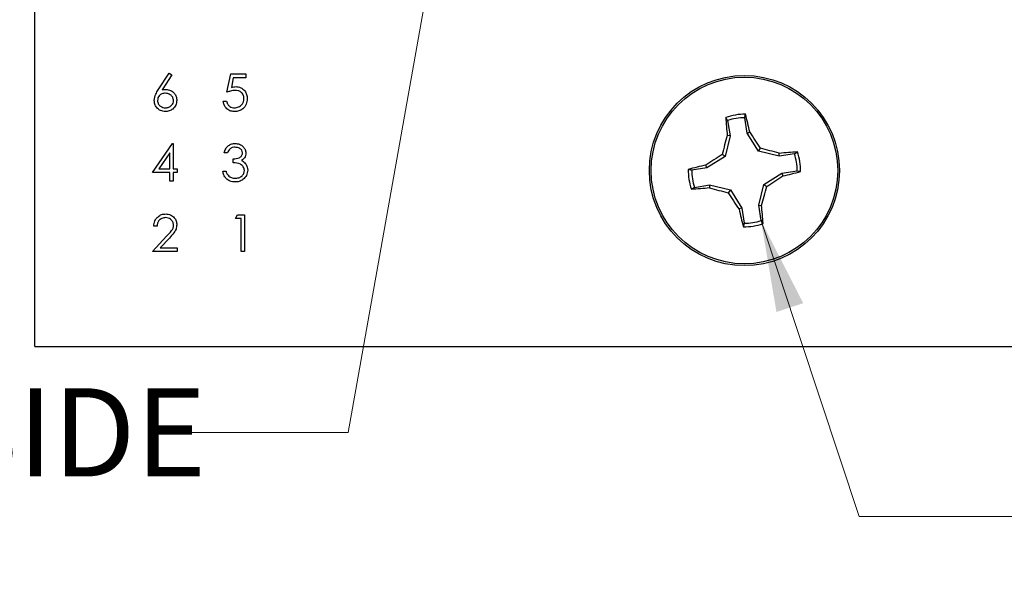
# Model space of a CAD drawing. Units: inches. Extents: x 0.1 to 16.9, y 0.1 to 10.9.
# Drawn here: x 9.8 to 11.2, y 3.8 to 4.6 of the extents above; entities that cross this region are included whole.
import ezdxf

# ---------------------------------------------------------------- set-up
doc = ezdxf.new("R2010")
doc.units = ezdxf.units.IN
doc.header["$MEASUREMENT"] = 0
doc.styles.add('SLDTEXTSTYLE0', font='TXT', dxfattribs={"width": 0.75})
doc.dimstyles.new('SLDDIMSTYLE2', dxfattribs={"dimtxt": 0.125, "dimasz": 0.13, "dimexe": 0, "dimexo": 0.0625, "dimgap": 0.03125, "dimtad": 0, "dimtih": 1, "dimtoh": 1, "dimrnd": 1e-09, "dimzin": 12, "dimdsep": 46, "dimtxsty": 'SLDTEXTSTYLE0', "dimsah": 1, "dimcen": 0, "dimadec": 0, "dimazin": 3, "dimtfac": 1, "dimtofl": 0, "dimtmove": 0, "dimatfit": 3, "dimfxl": 0, "dimfrac": 2, "dimtolj": 1, "dimtzin": 12, "dimarcsym": 0})

# ---------------------------------------------------------------- blocks, each defined once
blk = doc.blocks.new('_D_6')
at = {"color": 7, "linetype": 'Continuous', "lineweight": 18}
for p, q in [((10.4632, 5.3083), (10.232, 4.0062)), ((10.232, 4.0062), (9.982, 4.0062))]:
    blk.add_line(p, q, dxfattribs=at)
blk.add_solid([(10.4632, 5.3083), (10.4208, 5.1838), (10.4602, 5.1768)], dxfattribs=at)
at = {"color": 7, "linetype": 'Continuous', "lineweight": 18, "char_height": 0.125, "attachment_point": 1, "style": 'SLDTEXTSTYLE0'}
for s, insert in [('%%c', (9.0214, 4.0668)), ('.04', (9.2099, 4.0688)), ('INSIDE', (9.4877, 4.0688))]:
    blk.add_mtext(s, dxfattribs=dict(at, insert=insert))
blk = doc.blocks.new('_D_7')
at = {"color": 7, "linetype": 'Continuous', "lineweight": 18}
for p, q in [((10.8182, 4.3068), (10.9574, 3.8871)), ((10.9574, 3.8871), (11.2074, 3.8871))]:
    blk.add_line(p, q, dxfattribs=at)
blk.add_solid([(10.8182, 4.3068), (10.8401, 4.1771), (10.8781, 4.1897)], dxfattribs=at)
at = {"color": 7, "linetype": 'Continuous', "lineweight": 18, "char_height": 0.125, "attachment_point": 1, "style": 'SLDTEXTSTYLE0'}
for s, insert in [('%%c', (11.2074, 4.047)), ('.15', (11.3959, 4.0489)), ('THRU', (11.6737, 4.0489)), ('(6 PLCS)', (11.3101, 3.8486))]:
    blk.add_mtext(s, dxfattribs=dict(at, insert=insert))

msp = doc.modelspace()

# ---------------------------------------------------------------- linework, layer by layer
at = {"color": 7, "linetype": 'Continuous', "lineweight": 25}
for p, q in [((9.7867, 4.128), (9.7867, 9.628)), ((9.9622, 4.4926), (9.9778, 4.5164)), ((9.9814, 4.5136), (9.9676, 4.4925)), ((9.9778, 4.5164), (9.9814, 4.5136)), ((10.0597, 4.489), (10.0651, 4.5151)), ((10.0651, 4.5151), (10.0864, 4.5151)), ((10.0687, 4.5097), (10.0659, 4.496)), ((10.0864, 4.5097), (10.0687, 4.5097)), ((10.0864, 4.5151), (10.0864, 4.5097)), ((10.0544, 4.4764), (10.0591, 4.4764)), ((10.7707, 4.449), (10.7682, 4.4533)), ((10.7707, 4.449), (10.7742, 4.4273)), ((10.7985, 4.4312), (10.795, 4.4529)), ((10.7742, 4.4273), (10.7672, 4.3978)), ((10.7742, 4.4273), (10.7702, 4.4275)), ((10.7985, 4.4312), (10.8023, 4.4326)), ((10.8144, 4.4054), (10.7985, 4.4312)), ((9.9537, 4.375), (9.9822, 4.4164)), ((9.9822, 4.4164), (9.9831, 4.4164)), ((9.9831, 4.4164), (9.9831, 4.3804)), ((10.8144, 4.4054), (10.8175, 4.4096)), ((10.8439, 4.3984), (10.8144, 4.4054)), ((9.9784, 4.403), (9.9629, 4.3804)), ((9.9784, 4.3804), (9.9784, 4.403)), ((10.0604, 4.4031), (10.0557, 4.4031)), ((10.0684, 4.389), (10.0684, 4.3944)), ((10.7672, 4.3978), (10.7413, 4.3819)), ((10.7672, 4.3978), (10.763, 4.4009)), ((10.8439, 4.3984), (10.8441, 4.4024)), ((10.8656, 4.4019), (10.8439, 4.3984)), ((10.8656, 4.4019), (10.8699, 4.4044)), ((9.9629, 4.3804), (9.9784, 4.3804)), ((9.9831, 4.3804), (9.9891, 4.3804)), ((9.9891, 4.3804), (9.9891, 4.375)), ((10.7413, 4.3819), (10.7197, 4.3784)), ((10.7413, 4.3819), (10.7399, 4.3857)), ((10.8478, 4.3741), (10.8695, 4.3776)), ((9.9784, 4.375), (9.9537, 4.375)), ((9.9784, 4.363), (9.9784, 4.375)), ((9.9891, 4.375), (9.9831, 4.375)), ((9.9831, 4.375), (9.9831, 4.363)), ((10.0537, 4.377), (10.0584, 4.377)), ((10.822, 4.3582), (10.8478, 4.3741)), ((10.8478, 4.3741), (10.8492, 4.3703)), ((9.9831, 4.363), (9.9784, 4.363)), ((10.7236, 4.3541), (10.7193, 4.3516)), ((10.7236, 4.3541), (10.7452, 4.3576)), ((10.7452, 4.3576), (10.7451, 4.3536)), ((10.7452, 4.3576), (10.7748, 4.3506)), ((10.7748, 4.3506), (10.7717, 4.3464)), ((10.7748, 4.3506), (10.7907, 4.3247)), ((10.815, 4.3286), (10.822, 4.3582)), ((10.822, 4.3582), (10.8262, 4.3551)), ((10.7907, 4.3247), (10.7869, 4.3234)), ((10.7907, 4.3247), (10.7942, 4.3031)), ((10.815, 4.3286), (10.819, 4.3285)), ((10.8185, 4.307), (10.815, 4.3286)), ((10.0717, 4.3097), (10.0748, 4.3151)), ((10.0798, 4.3097), (10.0717, 4.3097)), ((10.0748, 4.3151), (10.0844, 4.3151)), ((10.0798, 4.263), (10.0798, 4.3097)), ((10.0844, 4.3151), (10.0844, 4.263)), ((9.9604, 4.2991), (9.9557, 4.2991)), ((10.8185, 4.307), (10.821, 4.3027)), ((9.9537, 4.263), (9.9739, 4.2846)), ((9.9779, 4.2822), (9.9649, 4.2683)), ((9.9649, 4.2683), (9.9891, 4.2683)), ((9.9891, 4.2683), (9.9891, 4.263)), ((9.9891, 4.263), (9.9537, 4.263)), ((10.0844, 4.263), (10.0798, 4.263)), ((9.7867, 4.128), (12.7867, 4.128))]:
    msp.add_line(p, q, dxfattribs=at)
for radius in [0.135, 0.1325]:
    msp.add_circle((10.7946, 4.378), radius, dxfattribs=at)
for centre, radius, start, end in [((10.7946, 4.378), 0.0798, 88.9092, 109.3366), ((11.4462, 4.494), 0.6792, 183.4294, 185.6155), ((10.7946, 4.378), 0.0749, 89.6749, 108.5709), ((10.1394, 4.2841), 0.6793, 12.6303, 14.8163), ((11.5934, 4.189), 0.857, 163.84, 165.684), ((10.0951, 3.9484), 0.8571, 32.5618, 34.4058), ((10.6056, 3.5792), 0.8571, 73.84, 75.684), ((11.2243, 3.6784), 0.8572, 122.562, 124.4057), ((10.9106, 3.7263), 0.6793, 93.4296, 95.6154), ((10.7946, 4.378), 0.0749, 359.6749, 18.5709), ((10.7946, 4.378), 0.0798, 358.9092, 19.3366), ((10.8884, 3.7231), 0.679, 102.63, 104.8168), ((10.7946, 4.378), 0.0798, 178.9092, 199.3366), ((10.7946, 4.378), 0.0749, 179.6749, 198.5709), ((10.3649, 5.0776), 0.8572, 302.562, 304.4057), ((10.7007, 5.0332), 0.6793, 282.6304, 284.8163), ((10.6786, 5.0297), 0.6793, 273.4296, 275.6154), ((10.9837, 5.177), 0.8573, 253.8402, 255.6838), ((9.9957, 4.5671), 0.8572, 343.8401, 345.6839), ((11.4941, 4.8076), 0.8571, 212.5618, 214.4058), ((11.4498, 4.4719), 0.6793, 192.6304, 194.8163), ((10.143, 4.262), 0.6792, 3.4294, 5.6155), ((10.7946, 4.378), 0.0798, 268.9092, 289.3366), ((10.7946, 4.378), 0.0749, 269.6749, 288.5709)]:
    msp.add_arc(centre, radius, start, end, dxfattribs=at)
for points, knots in [([(9.9564, 4.4775), (9.9569, 4.4806), (9.9578, 4.486), (9.9609, 4.4906), (9.9622, 4.4926)], [0, 0, 0, 0, 0.558274, 1, 1, 1, 1]), ([(9.9676, 4.4925), (9.9686, 4.4927), (9.9704, 4.493), (9.9722, 4.493), (9.973, 4.493)], [0, 0, 0, 0, 0.559905, 1, 1, 1, 1]), ([(9.973, 4.493), (9.9753, 4.4928), (9.9798, 4.4923), (9.9849, 4.4881), (9.988, 4.483), (9.9883, 4.4794), (9.9884, 4.4776)], [0, 0, 0, 0, 0.279638, 0.559325, 0.779526, 1, 1, 1, 1]), ([(10.0712, 4.4917), (10.069, 4.4915), (10.0651, 4.4911), (10.0614, 4.4897), (10.0597, 4.489)], [0, 0, 0, 0, 0.559416, 1, 1, 1, 1]), ([(10.0659, 4.496), (10.067, 4.4963), (10.0691, 4.4969), (10.0711, 4.497), (10.0721, 4.4971)], [0, 0, 0, 0, 0.560067, 1, 1, 1, 1]), ([(10.0838, 4.4802), (10.0836, 4.482), (10.0832, 4.4856), (10.0797, 4.4895), (10.0754, 4.4915), (10.0726, 4.4916), (10.0712, 4.4917)], [0, 0, 0, 0, 0.279541, 0.558619, 0.779049, 1, 1, 1, 1]), ([(10.0721, 4.4971), (10.0745, 4.4968), (10.0795, 4.4963), (10.085, 4.4916), (10.088, 4.4859), (10.0883, 4.482), (10.0884, 4.48)], [0, 0, 0, 0, 0.2796887, 0.559025, 0.7792926, 1, 1, 1, 1]), ([(9.9722, 4.4617), (9.9698, 4.4619), (9.9652, 4.4625), (9.9599, 4.4667), (9.9569, 4.472), (9.9566, 4.4757), (9.9564, 4.4775)], [0, 0, 0, 0, 0.279669, 0.559085, 0.779558, 1, 1, 1, 1]), ([(9.972, 4.4877), (9.9704, 4.4876), (9.9673, 4.4873), (9.9636, 4.4846), (9.9614, 4.4811), (9.9612, 4.4786), (9.9611, 4.4773)], [0, 0, 0, 0, 0.2801256, 0.5595142, 0.7797164, 1, 1, 1, 1]), ([(9.9611, 4.4773), (9.9613, 4.4757), (9.9617, 4.4725), (9.965, 4.4692), (9.9687, 4.4673), (9.9712, 4.4671), (9.9724, 4.467)], [0, 0, 0, 0, 0.279056, 0.558819, 0.779304, 1, 1, 1, 1]), ([(9.9838, 4.4773), (9.9835, 4.479), (9.9831, 4.4822), (9.9796, 4.4855), (9.9759, 4.4874), (9.9733, 4.4876), (9.972, 4.4877)], [0, 0, 0, 0, 0.2787552, 0.5586034, 0.7791478, 1, 1, 1, 1]), ([(9.9884, 4.4776), (9.9882, 4.4752), (9.9876, 4.4705), (9.9832, 4.4652), (9.9778, 4.4622), (9.974, 4.4618), (9.9722, 4.4617)], [0, 0, 0, 0, 0.2796317, 0.5589587, 0.7794778, 1, 1, 1, 1]), ([(9.9724, 4.467), (9.974, 4.4672), (9.9772, 4.4675), (9.9809, 4.4702), (9.9834, 4.4736), (9.9836, 4.4761), (9.9838, 4.4773)], [0, 0, 0, 0, 0.280017, 0.559855, 0.779988, 1, 1, 1, 1]), ([(10.0703, 4.4617), (10.068, 4.4619), (10.0636, 4.4623), (10.0585, 4.4663), (10.0554, 4.4712), (10.0547, 4.4746), (10.0544, 4.4764)], [0, 0, 0, 0, 0.279626, 0.559019, 0.77938, 1, 1, 1, 1]), ([(10.0591, 4.4764), (10.0595, 4.4749), (10.0603, 4.4719), (10.0635, 4.469), (10.067, 4.4673), (10.0694, 4.4671), (10.0706, 4.467)], [0, 0, 0, 0, 0.280051, 0.559165, 0.779585, 1, 1, 1, 1]), ([(10.0884, 4.48), (10.0881, 4.4773), (10.0875, 4.4719), (10.0829, 4.4656), (10.0767, 4.4621), (10.0724, 4.4618), (10.0703, 4.4617)], [0, 0, 0, 0, 0.279865, 0.559271, 0.779424, 1, 1, 1, 1]), ([(10.0706, 4.467), (10.0725, 4.4672), (10.0764, 4.4677), (10.0808, 4.4713), (10.0834, 4.4756), (10.0836, 4.4787), (10.0838, 4.4802)], [0, 0, 0, 0, 0.279618, 0.559358, 0.779561, 1, 1, 1, 1]), ([(10.795, 4.4529), (10.7952, 4.4538), (10.7956, 4.4554), (10.7959, 4.4571), (10.7961, 4.4578)], [0, 0, 0, 0, 0.531396, 1, 1, 1, 1]), ([(10.0557, 4.4031), (10.0563, 4.4051), (10.0575, 4.4091), (10.0615, 4.4135), (10.0663, 4.416), (10.0696, 4.4163), (10.0712, 4.4164)], [0, 0, 0, 0, 0.280287, 0.559679, 0.779744, 1, 1, 1, 1]), ([(10.0713, 4.4111), (10.0699, 4.411), (10.0672, 4.4108), (10.0629, 4.4081), (10.0614, 4.405), (10.0604, 4.4031)], [0, 0, 0, 0, 0.280636, 0.560364, 1, 1, 1, 1]), ([(10.0712, 4.4164), (10.0733, 4.4162), (10.0776, 4.4157), (10.0826, 4.4124), (10.0858, 4.4078), (10.0862, 4.4045), (10.0864, 4.4029)], [0, 0, 0, 0, 0.280085, 0.559868, 0.780098, 1, 1, 1, 1]), ([(10.0818, 4.4029), (10.0815, 4.4043), (10.081, 4.407), (10.077, 4.4104), (10.0735, 4.4108), (10.0713, 4.4111)], [0, 0, 0, 0, 0.278857, 0.560072, 1, 1, 1, 1]), ([(10.0684, 4.3944), (10.0714, 4.3947), (10.0758, 4.3951), (10.0801, 4.3981), (10.0816, 4.4007), (10.0817, 4.4022), (10.0818, 4.4029)], [0, 0, 0, 0, 0.4994174, 0.7490147, 0.8745433, 1, 1, 1, 1]), ([(10.0864, 4.4029), (10.0864, 4.4017), (10.0862, 4.3993), (10.0843, 4.3953), (10.0819, 4.3933), (10.0804, 4.3922)], [0, 0, 0, 0, 0.2805069, 0.5607916, 1, 1, 1, 1]), ([(10.0804, 4.3922), (10.0816, 4.3915), (10.0837, 4.3904), (10.0853, 4.3885), (10.086, 4.3877)], [0, 0, 0, 0, 0.559794, 1, 1, 1, 1]), ([(10.0844, 4.378), (10.0844, 4.3789), (10.0842, 4.3807), (10.0826, 4.384), (10.0777, 4.3885), (10.0721, 4.3888), (10.0684, 4.389)], [0, 0, 0, 0, 0.125588, 0.251192, 0.500605, 1, 1, 1, 1]), ([(10.0891, 4.3785), (10.0887, 4.3759), (10.088, 4.3708), (10.0831, 4.3652), (10.0771, 4.3621), (10.0731, 4.3618), (10.0711, 4.3617)], [0, 0, 0, 0, 0.279302, 0.558837, 0.779278, 1, 1, 1, 1]), ([(10.0712, 4.367), (10.073, 4.3671), (10.0766, 4.3674), (10.081, 4.3701), (10.0839, 4.3738), (10.0843, 4.3766), (10.0844, 4.378)], [0, 0, 0, 0, 0.2806001, 0.5601529, 0.7803066, 1, 1, 1, 1]), ([(10.086, 4.3877), (10.087, 4.3861), (10.0888, 4.3833), (10.089, 4.3799), (10.0891, 4.3785)], [0, 0, 0, 0, 0.559421, 1, 1, 1, 1]), ([(10.7197, 4.3784), (10.7188, 4.3786), (10.7172, 4.379), (10.7155, 4.3793), (10.7148, 4.3795)], [0, 0, 0, 0, 0.531396, 1, 1, 1, 1]), ([(10.8695, 4.3776), (10.8704, 4.3774), (10.872, 4.377), (10.8737, 4.3766), (10.8744, 4.3765)], [0, 0, 0, 0, 0.531395, 1, 1, 1, 1]), ([(10.0711, 4.3617), (10.0687, 4.3619), (10.0639, 4.3623), (10.0583, 4.3663), (10.055, 4.3715), (10.0542, 4.3752), (10.0537, 4.377)], [0, 0, 0, 0, 0.279886, 0.558979, 0.779264, 1, 1, 1, 1]), ([(10.0584, 4.377), (10.0589, 4.3755), (10.0597, 4.3728), (10.0616, 4.3707), (10.0625, 4.3698)], [0, 0, 0, 0, 0.560694, 1, 1, 1, 1]), ([(10.0625, 4.3698), (10.064, 4.3689), (10.0667, 4.3672), (10.0698, 4.3671), (10.0712, 4.367)], [0, 0, 0, 0, 0.5587461, 1, 1, 1, 1]), ([(9.9557, 4.2991), (9.956, 4.3016), (9.9566, 4.3066), (9.9611, 4.3124), (9.9667, 4.3159), (9.9707, 4.3162), (9.9727, 4.3164)], [0, 0, 0, 0, 0.28003, 0.559516, 0.779669, 1, 1, 1, 1]), ([(9.9725, 4.3111), (9.9707, 4.3109), (9.9671, 4.3105), (9.9631, 4.3073), (9.961, 4.3032), (9.9606, 4.3004), (9.9604, 4.2991)], [0, 0, 0, 0, 0.279698, 0.558848, 0.779177, 1, 1, 1, 1]), ([(9.9838, 4.3005), (9.9836, 4.3021), (9.9831, 4.3053), (9.9799, 4.3088), (9.9763, 4.3108), (9.9737, 4.311), (9.9725, 4.3111)], [0, 0, 0, 0, 0.2791227, 0.5589782, 0.7793502, 1, 1, 1, 1]), ([(9.9727, 4.3164), (9.975, 4.3162), (9.9797, 4.3158), (9.9848, 4.3115), (9.988, 4.3064), (9.9883, 4.3027), (9.9884, 4.3009)], [0, 0, 0, 0, 0.279892, 0.559225, 0.779584, 1, 1, 1, 1]), ([(9.9739, 4.2846), (9.9764, 4.2871), (9.9799, 4.2907), (9.9834, 4.2963), (9.9836, 4.2991), (9.9838, 4.3005)], [0, 0, 0, 0, 0.560717, 0.780532, 1, 1, 1, 1]), ([(9.9884, 4.3009), (9.9882, 4.2989), (9.9878, 4.2947), (9.9836, 4.2885), (9.9801, 4.2846), (9.9779, 4.2822)], [0, 0, 0, 0, 0.2792882, 0.5591539, 1, 1, 1, 1]), ([(10.7942, 4.3031), (10.794, 4.3022), (10.7936, 4.3006), (10.7932, 4.2989), (10.7931, 4.2982)], [0, 0, 0, 0, 0.531397, 1, 1, 1, 1])]:
    msp.add_open_spline(points, degree=3, knots=knots, dxfattribs=at)

# ---------------------------------------------------------------- dimensions: what is measured, and where the dimension line sits
at = {"color": 7, "linetype": 'Continuous', "lineweight": 18}
for p1, p2, text, picture, middle in [((10.4702, 5.3477), (10.4632, 5.3083), '<> INSIDE', '_D_6', (9.5017, 4.0062)), ((10.771, 4.4492), (10.8182, 4.3068), '<> THRU\\P(6 PLCS)', '_D_7', (11.6378, 3.8871))]:
    dim = msp.add_diameter_dim_2p(p1=p1, p2=p2, text=text, dimstyle='SLDDIMSTYLE2', dxfattribs=at)
    dim.commit()
    dim.dimension.update_dxf_attribs({"geometry": picture, "text_midpoint": middle, "dimtype": 163})

doc.saveas('drawing.dxf')
